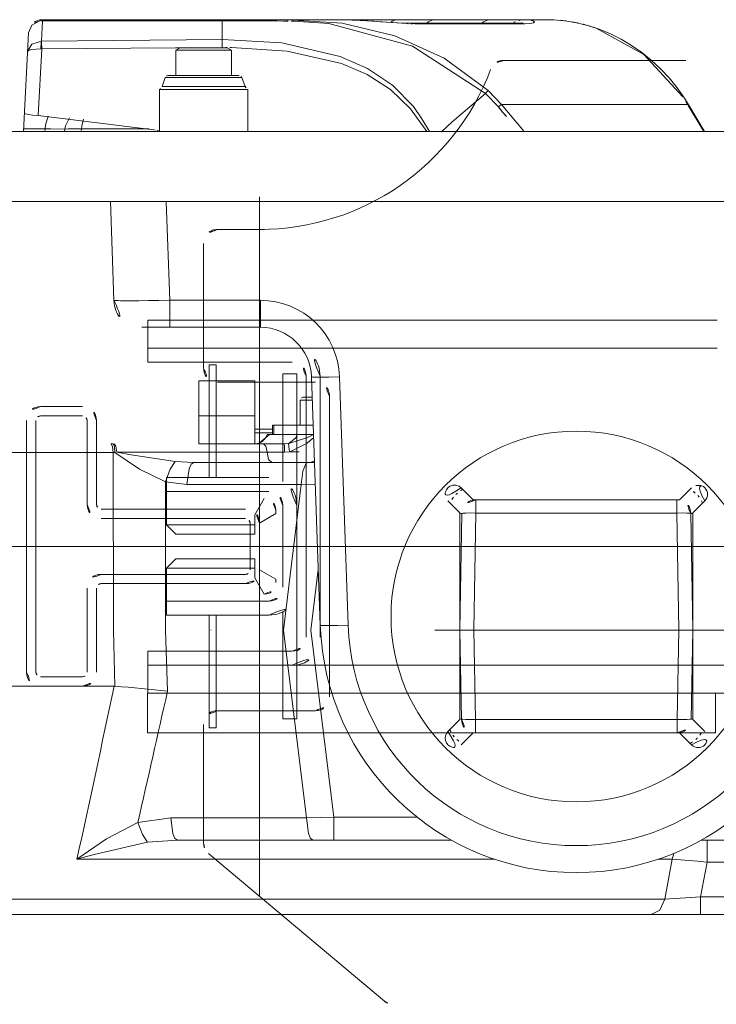
# Model space of a CAD drawing. Units: millimetres. Extents: x 6425495007 to 6425744829, y 6050493439 to 6050654162.
# Drawn here: x 6425523108 to 6425523257, y 6050532131 to 6050532343 of the extents above; entities that cross this region are included whole.
import ezdxf

# ---------------------------------------------------------------- set-up
doc = ezdxf.new("R2010")
doc.units = ezdxf.units.MM
doc.header["$MEASUREMENT"] = 0
doc.linetypes.add('ACAD_ISO02W100', pattern=[240, 192, -47.99999999999999])
doc.linetypes.add('ACAD_ISO10W100', pattern=[288, 192, -47.99999999999999, 0, -47.99999999999999])
doc.layers.add('Nowe_250-A Schody Pochylnie_Nr_pióra__94', color=7, linetype='Continuous', lineweight=13, true_color=0x9f9f9f)
doc.layers.add('Nowe_250-A Schody Pochylnie_Nr_pióra__95', color=8, linetype='Continuous', lineweight=13)

msp = doc.modelspace()

# ---------------------------------------------------------------- linework, layer by layer
at = {"layer": 'Nowe_250-A Schody Pochylnie_Nr_pióra__94', "color": 253, "linetype": 'Continuous', "lineweight": 13, "true_color": 0x9f9f9f}
for p, q in [((6425523112.738799, 6050532340.75658), (6425523112.816816, 6050532342.300398)), ((6425523151.41652, 6050532342.284701), (6425523112.816816, 6050532342.300398)), ((6425523221.055035, 6050532342.512368), (6425523112.843687, 6050532342.512368)), ((6425523153.21135, 6050532342.283238), (6425523151.41652, 6050532342.284701)), ((6425523165.47503, 6050532342.214433), (6425523164.562135, 6050532342.223412)), ((6425523179.466854, 6050532342.436606), (6425523179.467181, 6050532342.429742)), ((6425523112.595767, 6050532337.922085), (6425523112.738799, 6050532340.75658)), ((6425523191.892896, 6050532341.764886), (6425523214.882855, 6050532341.764886)), ((6425523192.793653, 6050532341.632995), (6425523215.934592, 6050532341.632995)), ((6425523215.067657, 6050532341.765717), (6425523214.882855, 6050532341.764853)), ((6425523215.311951, 6050532341.76984), (6425523215.067657, 6050532341.765717)), ((6425523215.913376, 6050532341.80017), (6425523215.962328, 6050532341.809381)), ((6425523108.738833, 6050532318.509946), (6425523109.847736, 6050532339.669393)), ((6425523112.595734, 6050532337.930532), (6425523151.40947, 6050532338.244164)), ((6425523151.41366, 6050532338.242103), (6425523151.427494, 6050532336.565961)), ((6425523111.914796, 6050532321.945932), (6425523112.663875, 6050532336.239392)), ((6425523112.507673, 6050532336.244913), (6425523112.663875, 6050532336.239392)), ((6425523141.4189, 6050532336.485682), (6425523142.368277, 6050532336.493364)), ((6425523141.423123, 6050532335.964336), (6425523142.368144, 6050532336.509926)), ((6425523153.42312, 6050532335.964336), (6425523141.423123, 6050532335.964336)), ((6425523141.423123, 6050532330.509943), (6425523141.423123, 6050532335.964336)), ((6425523142.368144, 6050532336.509926), (6425523152.478134, 6050532336.509926)), ((6425523152.478134, 6050532336.509926), (6425523142.368144, 6050532336.509926)), ((6425523144.408532, 6050532336.509792), (6425523151.427494, 6050532336.565961)), ((6425523153.42312, 6050532335.964336), (6425523152.478134, 6050532336.509926)), ((6425523153.42312, 6050532330.509943), (6425523153.42312, 6050532335.964336)), ((6425523139.19574, 6050532330.115134), (6425523138.496045, 6050532328.192703)), ((6425523139.19574, 6050532330.115134), (6425523155.650504, 6050532330.115134)), ((6425523139.759553, 6050532330.509943), (6425523155.086692, 6050532330.509943)), ((6425523155.650504, 6050532330.115134), (6425523156.350232, 6050532328.192703)), ((6425523156.923124, 6050532327.509935), (6425523137.92312, 6050532327.509935)), ((6425523137.92312, 6050532327.509935), (6425523137.92312, 6050532318.509946)), ((6425523156.350232, 6050532328.192703), (6425523138.496045, 6050532328.192703)), ((6425523156.923124, 6050532327.509935), (6425523156.923124, 6050532318.509946)), ((6425523207.888701, 6050532326.690821), (6425523208.469342, 6050532327.335644)), ((6425523251.525276, 6050532324.239429), (6425523250.632068, 6050532325.658871)), ((6425523211.349896, 6050532324.297691), (6425523251.333991, 6050532324.297925)), ((6425523251.333991, 6050532324.297925), (6425523251.372467, 6050532324.233775)), ((6425523251.372467, 6050532324.233775), (6425523251.449687, 6050532324.105176)), ((6425523251.449687, 6050532324.105176), (6425523254.807623, 6050532318.509946)), ((6425523254.963192, 6050532318.509946), (6425523251.564384, 6050532324.174048)), ((6425523108.768131, 6050532319.06907), (6425523113.409196, 6050532319.06907)), ((6425523113.359479, 6050532318.509946), (6425523113.409196, 6050532319.06907)), ((6425523117.571515, 6050532318.509946), (6425523117.619669, 6050532319.057796)), ((6425523121.161242, 6050532318.509946), (6425523121.210127, 6050532319.06907)), ((6425523135.739068, 6050532319.06907), (6425523121.210127, 6050532319.06907)), ((6425523136.987778, 6050532318.813236), (6425523136.747074, 6050532318.864982)), ((6425522784.923141, 6050532318.509912), (6425523329.923143, 6050532318.509946)), ((6425523137.944004, 6050532318.602063), (6425523137.760966, 6050532318.643201)), ((6425523329.923143, 6050532303.509941), (6425522784.923141, 6050532303.509941)), ((6425523127.423143, 6050532303.509941), (6425523128.163775, 6050532282.300545)), ((6425523139.415824, 6050532303.509941), (6425523140.156457, 6050532282.300545)), ((6425523140.156457, 6050532276.509939), (6425523140.156457, 6050532282.300545)), ((6425523140.156457, 6050532282.300545), (6425523159.601951, 6050532282.300545)), ((6425523159.601951, 6050532282.300545), (6425523159.601951, 6050532276.509939)), ((6425523135.423141, 6050532278.009926), (6425523169.423118, 6050532278.009926)), ((6425523135.423141, 6050532278.009926), (6425523135.423141, 6050532269.009936)), ((6425523169.423118, 6050532278.009926), (6425523257.652726, 6050532278.009926)), ((6425523134.160132, 6050532276.509939), (6425523159.601951, 6050532276.509939)), ((6425523135.423141, 6050532272.009944), (6425523257.652726, 6050532272.009944)), ((6425523166.423142, 6050532269.009936), (6425523135.423141, 6050532269.009936)), ((6425523148.588044, 6050532268.459925), (6425523148.588044, 6050532244.259932)), ((6425523148.588044, 6050532268.459925), (6425523150.088064, 6050532268.459925)), ((6425523150.088064, 6050532268.459925), (6425523150.088064, 6050532244.259932)), ((6425523164.423126, 6050532266.509924), (6425523164.423126, 6050532243.45608)), ((6425523167.423134, 6050532266.509924), (6425523164.423126, 6050532266.509924)), ((6425523167.423134, 6050532266.509924), (6425523167.423134, 6050532192.509924)), ((6425523146.423147, 6050532265.012364), (6425523146.423147, 6050532251.512381)), ((6425523158.423144, 6050532265.012364), (6425523146.423147, 6050532265.012364)), ((6425523158.423144, 6050532265.012364), (6425523158.423144, 6050532251.512381)), ((6425523169.423118, 6050532210.009941), (6425523169.423118, 6050532266.009929)), ((6425523170.595272, 6050532265.893069), (6425523172.456614, 6050532212.590831)), ((6425523172.423125, 6050532210.009941), (6425523172.423125, 6050532266.009929)), ((6425523176.591596, 6050532265.893834), (6425523178.452971, 6050532212.590465)), ((6425523168.16769, 6050532255.51238), (6425523168.16769, 6050532260.912367)), ((6425523168.16769, 6050532260.912367), (6425523170.769198, 6050532260.912367)), ((6425523168.767686, 6050532261.512362), (6425523170.748247, 6050532261.512362)), ((6425523112.423139, 6050532259.509917), (6425523121.423128, 6050532259.509917)), ((6425523109.423131, 6050532202.509938), (6425523109.423131, 6050532256.509943)), ((6425523111.423147, 6050532202.509938), (6425523111.423147, 6050532256.509943)), ((6425523121.423128, 6050532257.509934), (6425523112.423139, 6050532257.509934)), ((6425523122.42312, 6050532256.509943), (6425523122.42312, 6050532238.509931)), ((6425523124.423136, 6050532256.509943), (6425523124.423136, 6050532238.509931)), ((6425523158.423144, 6050532257.512362), (6425523146.423147, 6050532257.512362)), ((6425523162.216162, 6050532253.512363), (6425523162.216162, 6050532255.51238)), ((6425523170.957757, 6050532255.51238), (6425523162.216295, 6050532255.51238)), ((6425523162.514929, 6050532253.512363), (6425523162.514929, 6050532255.51238)), ((6425523162.216162, 6050532254.665695), (6425523158.423144, 6050532254.665695)), ((6425523162.216162, 6050532253.865703), (6425523158.423144, 6050532253.865703)), ((6425523171.004614, 6050532253.512363), (6425523161.03975, 6050532253.512363)), ((6425523127.886358, 6050532251.512381), (6425523127.492846, 6050532251.512381)), ((6425523158.423144, 6050532251.512381), (6425523146.423147, 6050532251.512381)), ((6425523164.714012, 6050532251.512381), (6425523158.520816, 6050532251.512381)), ((6425523128.035243, 6050532249.617052), (6425523105.007272, 6050532249.617251)), ((6425523128.393005, 6050532249.617584), (6425523128.035243, 6050532249.617052)), ((6425523128.052935, 6050532211.512423), (6425523128.035243, 6050532249.617052)), ((6425523161.047199, 6050532249.734577), (6425523128.788179, 6050532249.734611)), ((6425523164.766788, 6050532249.734611), (6425523161.047365, 6050532249.734611)), ((6425523145.305631, 6050532247.512382), (6425523171.237136, 6050532247.512382)), ((6425523139.257861, 6050532211.512423), (6425523139.274023, 6050532243.335263)), ((6425523139.423141, 6050532244.259932), (6425523139.423141, 6050532241.259924)), ((6425523161.423119, 6050532244.259932), (6425523139.423141, 6050532244.259932)), ((6425523150.673127, 6050532241.259924), (6425523139.423141, 6050532241.259924)), ((6425523139.423141, 6050532241.259924), (6425523139.423141, 6050532234.159951)), ((6425523161.423119, 6050532241.259924), (6425523139.423141, 6050532241.259924)), ((6425523143.851803, 6050532242.774045), (6425523168.373808, 6050532242.774045)), ((6425523160.423127, 6050532241.259924), (6425523152.423129, 6050532241.259924)), ((6425523168.373808, 6050532242.774045), (6425523164.53982, 6050532211.512423)), ((6425523168.373808, 6050532242.774045), (6425523171.405641, 6050532242.685086)), ((6425523200.911342, 6050532242.640591), (6425523201.591748, 6050532242.644748)), ((6425523202.674413, 6050532242.08712), (6425523205.254005, 6050532239.507495)), ((6425523249.59227, 6050532239.507495), (6425523252.170233, 6050532242.085457)), ((6425523253.057455, 6050532242.599653), (6425523254.11142, 6050532242.599653)), ((6425523158.423144, 6050532236.259933), (6425523160.443846, 6050532239.759936)), ((6425523202.425563, 6050532236.679085), (6425523199.84597, 6050532239.258677)), ((6425523205.254005, 6050532239.507495), (6425523205.784862, 6050532239.507495)), ((6425523205.859953, 6050532239.512383), (6425523205.859953, 6050532236.669374)), ((6425523205.859953, 6050532239.512383), (6425523248.986289, 6050532239.512383)), ((6425523248.986289, 6050532239.512383), (6425523248.986289, 6050532236.669374)), ((6425523249.061413, 6050532239.507495), (6425523249.59227, 6050532239.507495)), ((6425523254.998642, 6050532239.257014), (6425523252.420712, 6050532236.679085)), ((6425523125.423127, 6050532237.509939), (6425523156.423128, 6050532237.509939)), ((6425523159.423136, 6050532234.509932), (6425523162.92314, 6050532236.530665)), ((6425523162.92314, 6050532236.530665), (6425523162.92314, 6050532237.259925)), ((6425523164.423126, 6050532238.25995), (6425523164.423126, 6050532220.759933)), ((6425523164.423126, 6050532221.259929), (6425523164.423126, 6050532237.259925)), ((6425523202.423135, 6050532211.512423), (6425523202.860411, 6050532236.564719)), ((6425523202.425563, 6050532211.651929), (6425523202.425563, 6050532236.679085)), ((6425523205.420848, 6050532211.512423), (6425523205.859953, 6050532236.669374)), ((6425523205.859953, 6050532236.669374), (6425523248.986289, 6050532236.669374)), ((6425523248.986289, 6050532236.669374), (6425523249.425427, 6050532211.512423)), ((6425523251.985831, 6050532236.564719), (6425523252.423141, 6050532211.512423)), ((6425523252.420712, 6050532236.679085), (6425523252.420712, 6050532211.65183)), ((6425523125.423127, 6050532235.509923), (6425523156.423128, 6050532235.509923)), ((6425523157.42312, 6050532234.509932), (6425523157.42312, 6050532224.509951)), ((6425523158.423144, 6050532236.259933), (6425523158.423144, 6050532232.159935)), ((6425523159.423136, 6050532234.509932), (6425523159.423136, 6050532224.509951)), ((6425523159.423136, 6050532234.509932), (6425523159.423136, 6050532224.509951)), ((6425523158.423144, 6050532234.159951), (6425523139.423141, 6050532234.159951)), ((6425523139.423141, 6050532234.159951), (6425523141.423123, 6050532232.159935)), ((6425523158.423144, 6050532232.159935), (6425523141.423123, 6050532232.159935)), ((6425523139.423141, 6050532224.859931), (6425523141.423123, 6050532226.859947)), ((6425523158.423144, 6050532226.859947), (6425523141.423123, 6050532226.859947)), ((6425523158.423144, 6050532222.759949), (6425523158.423144, 6050532226.859947)), ((6425523158.423144, 6050532224.859931), (6425523139.423141, 6050532224.859931)), ((6425523139.423141, 6050532217.759925), (6425523139.423141, 6050532224.859931)), ((6425523159.423136, 6050532224.509951), (6425523162.92314, 6050532222.489216)), ((6425523172.039158, 6050532224.545833), (6425523170.440701, 6050532211.512423)), ((6425523156.423128, 6050532223.509926), (6425523125.423127, 6050532223.509926)), ((6425523158.423144, 6050532222.759949), (6425523160.443846, 6050532219.259945)), ((6425523162.92314, 6050532222.489216), (6425523162.92314, 6050532221.759924)), ((6425523122.42312, 6050532220.509918), (6425523122.42312, 6050532202.509938)), ((6425523124.423136, 6050532220.509918), (6425523124.423136, 6050532202.509938)), ((6425523156.423128, 6050532221.509943), (6425523125.423127, 6050532221.509943)), ((6425523150.673127, 6050532217.759925), (6425523139.423141, 6050532217.759925)), ((6425523139.423141, 6050532217.759925), (6425523139.423141, 6050532214.759951)), ((6425523161.423119, 6050532217.759925), (6425523139.423141, 6050532217.759925)), ((6425523160.923123, 6050532217.759925), (6425523152.423129, 6050532217.759925)), ((6425523164.423126, 6050532215.563768), (6425523164.423126, 6050532192.509924)), ((6425523161.423119, 6050532214.759951), (6425523139.423141, 6050532214.759951)), ((6425523148.588044, 6050532190.559924), (6425523148.588044, 6050532214.759951)), ((6425523150.088064, 6050532190.559924), (6425523150.088064, 6050532214.759951)), ((6425523128.388616, 6050532199.506207), (6425523128.043889, 6050532211.512423)), ((6425523139.671193, 6050532198.439538), (6425523139.257861, 6050532211.512423)), ((6425523164.53982, 6050532211.512423), (6425523169.47759, 6050532171.250678)), ((6425523170.440701, 6050532211.512423), (6425523175.357087, 6050532171.425102)), ((6425523202.75569, 6050532192.460008), (6425523202.423135, 6050532211.512423)), ((6425523202.425563, 6050532192.340787), (6425523202.425563, 6050532211.372916)), ((6425523205.755232, 6050532192.355353), (6425523205.420848, 6050532211.512423)), ((6425523249.425427, 6050532211.512423), (6425523249.091043, 6050532192.355353)), ((6425523252.423141, 6050532211.512423), (6425523252.090586, 6050532192.460008)), ((6425523252.420712, 6050532211.373015), (6425523252.420712, 6050532192.340787)), ((6425523135.423141, 6050532207.009933), (6425523166.423142, 6050532207.009933)), ((6425523135.423141, 6050532207.009933), (6425523135.423141, 6050532198.009944)), ((6425523315.989741, 6050532204.009926), (6425523135.423141, 6050532204.009926)), ((6425523121.423128, 6050532201.509947), (6425523112.423139, 6050532201.509947)), ((6425523121.423128, 6050532199.509931), (6425523112.423139, 6050532199.509931)), ((6425523135.380874, 6050532198.009944), (6425523135.380874, 6050532189.50995)), ((6425523315.989741, 6050532198.009944), (6425523135.423141, 6050532198.009944)), ((6425523257.286584, 6050532198.009944), (6425523257.286584, 6050532189.50995)), ((6425523167.423134, 6050532192.509924), (6425523164.423126, 6050532192.509924)), ((6425523199.84597, 6050532189.761195), (6425523202.425563, 6050532192.340787)), ((6425523205.755232, 6050532189.512378), (6425523205.755232, 6050532192.355353)), ((6425523249.091043, 6050532192.355353), (6425523205.755232, 6050532192.355353)), ((6425523249.091043, 6050532189.512378), (6425523249.091043, 6050532192.355353)), ((6425523252.420712, 6050532192.340787), (6425523254.998642, 6050532189.762857)), ((6425523148.588044, 6050532190.559924), (6425523150.088064, 6050532190.559924)), ((6425523257.286584, 6050532189.50995), (6425523135.380874, 6050532189.50995)), ((6425523205.254005, 6050532189.512378), (6425523202.674413, 6050532186.932785)), ((6425523249.59227, 6050532189.512378), (6425523205.254005, 6050532189.512378)), ((6425523252.170233, 6050532186.934415), (6425523249.59227, 6050532189.512378)), ((6425523169.47759, 6050532171.250678), (6425523140.36254, 6050532171.250678)), ((6425523175.357087, 6050532166.512374), (6425523175.357087, 6050532171.425102)), ((6425523193.245295, 6050532171.425102), (6425523175.357087, 6050532171.425102)), ((6425523200.577125, 6050532166.512374), (6425523141.816369, 6050532166.512374)), ((6425523265.5776, 6050532166.512374), (6425523254.26945, 6050532166.512374)), ((6425523255.503693, 6050532166.512374), (6425523255.503693, 6050532161.774071)), ((6425523209.855596, 6050532162.39229), (6425523120.238236, 6050532162.392257)), ((6425523248.02514, 6050532162.39229), (6425523244.991843, 6050532162.39229)), ((6425523246.390934, 6050532153.808459), (6425523248.02514, 6050532162.39229)), ((6425523254.064031, 6050532154.303034), (6425523255.503693, 6050532161.774071)), ((6425523265.57514, 6050532161.774071), (6425523255.503693, 6050532161.774071)), ((6425523324.481421, 6050532154.303034), (6425523254.064031, 6050532154.303034)), ((6425523254.064131, 6050532150.512378), (6425523254.064131, 6050532154.303034)), ((6425523246.390934, 6050532153.808459), (6425522996.495395, 6050532153.808459)), ((6425523332.170281, 6050532150.512378), (6425522748.305529, 6050532150.512344))]:
    msp.add_line(p, q, dxfattribs=at)
at = {"layer": 'Nowe_250-A Schody Pochylnie_Nr_pióra__94', "color": 253, "linetype": 'ACAD_ISO02W100', "lineweight": 13, "true_color": 0x9f9f9f}
for p, q in [((6425523730.930495, 6050532333.759933), (6425523211.824817, 6050532333.759933)), ((6425523159.423136, 6050532297.509926), (6425523150.423146, 6050532297.509926)), ((6425523147.423139, 6050532294.509952), (6425523147.423139, 6050532267.759931)), ((6425523150.423146, 6050532264.759923), (6425523171.423134, 6050532264.759923)), ((6425523174.423141, 6050532261.759949), (6425523174.423141, 6050532197.259933)), ((6425523171.423134, 6050532194.259926), (6425523150.423146, 6050532194.259926)), ((6425523147.423139, 6050532191.259952), (6425523147.423139, 6050532165.908854)), ((6425523148.494762, 6050532163.610736), (6425523186.212499, 6050532131.961788))]:
    msp.add_line(p, q, dxfattribs=at)
at = {"layer": 'Nowe_250-A Schody Pochylnie_Nr_pióra__94', "color": 253, "linetype": 'ACAD_ISO10W100', "lineweight": 13, "true_color": 0x9f9f9f}
for p, q in [((6425523159.423136, 6050532304.509933), (6425523159.423136, 6050532154.50995)), ((6425523849.423132, 6050532229.509941), (6425523069.42314, 6050532229.509941)), ((6425523783.42313, 6050532229.509941), (6425523135.423141, 6050532229.509941)), ((6425522620.841103, 6050532211.512423), (6425523449.341513, 6050532211.512423))]:
    msp.add_line(p, q, dxfattribs=at)
at = {"layer": 'Nowe_250-A Schody Pochylnie_Nr_pióra__95', "color": 8, "linetype": 'Continuous', "lineweight": 13, "flags": 128}
for points in [[(6425523112.13558, 6050532342.226567), (6425523110.53088, 6050532341.304143), (6425523109.847741, 6050532339.669379)], [(6425523112.816818, 6050532342.300373), (6425523112.829926, 6050532342.458652), (6425523112.84363, 6050532342.512369)], [(6425523151.416526, 6050532342.284696), (6425523151.409487, 6050532338.242051)], [(6425523151.421871, 6050532342.284695), (6425523151.431442, 6050532342.454622), (6425523151.441601, 6050532342.512373)], [(6425523208.486898, 6050532327.319551), (6425523199.083207, 6050532334.274772), (6425523188.459019, 6050532339.076755), (6425523177.128355, 6050532341.748729), (6425523165.450601, 6050532342.512373)], [(6425523165.475039, 6050532342.214434), (6425523165.463347, 6050532342.436454), (6425523165.450698, 6050532342.512373)], [(6425523174.322803, 6050532341.680313), (6425523166.680503, 6050532342.194957)], [(6425523179.467185, 6050532342.429832), (6425523182.526893, 6050532342.245245), (6425523191.008088, 6050532341.668484)], [(6425523182.231236, 6050532342.293769), (6425523182.866486, 6050532342.512285)], [(6425523187.617765, 6050532341.935762), (6425523187.874578, 6050532342.18548), (6425523188.690387, 6050532342.512374)], [(6425523195.298207, 6050532341.765487), (6425523195.627492, 6050532342.088506), (6425523196.69403, 6050532342.512374)], [(6425523207.154804, 6050532341.765388), (6425523207.484016, 6050532342.088259), (6425523208.551353, 6050532342.512374)], [(6425523217.354356, 6050532342.460519), (6425523217.124534, 6050532342.482421), (6425523216.317771, 6050532342.512375)], [(6425523217.427158, 6050532341.701312), (6425523217.885991, 6050532341.772751), (6425523218.207762, 6050532341.863594), (6425523218.392279, 6050532341.968367), (6425523218.441349, 6050532342.080564), (6425523218.145677, 6050532342.298798), (6425523217.354356, 6050532342.460519)], [(6425523207.899426, 6050532326.680815), (6425523192.269731, 6050532336.849929), (6425523174.322803, 6050532341.680313)], [(6425523191.894669, 6050532341.764405), (6425523192.793658, 6050532341.632994)], [(6425523215.93458, 6050532341.632995), (6425523216.366497, 6050532341.637435), (6425523217.427158, 6050532341.701312)], [(6425523231.517263, 6050532340.752252), (6425523241.927271, 6050532335.044442), (6425523250.2751, 6050532325.96868)], [(6425523109.63752, 6050532335.658111), (6425523110.535472, 6050532337.269366), (6425523112.595811, 6050532337.922793)], [(6425523112.595595, 6050532337.92259), (6425523112.567427, 6050532337.628509), (6425523112.507686, 6050532336.244896)], [(6425523112.595586, 6050532337.922096), (6425523112.611566, 6050532337.627217), (6425523112.663872, 6050532336.239384)], [(6425523151.409487, 6050532338.242082), (6425523164.244946, 6050532337.513314), (6425523176.754493, 6050532334.636586), (6425523182.628337, 6050532332.042747), (6425523187.96577, 6050532328.48239), (6425523192.440486, 6050532323.892387), (6425523194.269236, 6050532321.254888), (6425523195.933619, 6050532318.509276)], [(6425523109.63752, 6050532335.658111), (6425523109.86094, 6050532335.917498), (6425523110.475142, 6050532336.119433), (6425523112.507686, 6050532336.244896)], [(6425523112.663872, 6050532336.239384), (6425523141.418887, 6050532336.485683)], [(6425523153.424955, 6050532336.564428), (6425523165.358973, 6050532335.748889), (6425523177.006781, 6050532333.079897), (6425523182.50443, 6050532330.729864), (6425523187.54073, 6050532327.515138), (6425523191.839017, 6050532323.371642), (6425523195.311624, 6050532318.509326)], [(6425523211.349895, 6050532324.297705), (6425523208.486898, 6050532327.319551)], [(6425523207.899426, 6050532326.680815), (6425523203.1639, 6050532322.61705), (6425523200.770959, 6050532320.6222), (6425523198.451684, 6050532318.475139)], [(6425523210.690435, 6050532323.792631), (6425523207.899776, 6050532326.681118)], [(6425523210.690434, 6050532323.79263), (6425523210.878444, 6050532323.941315), (6425523211.349697, 6050532324.297934)], [(6425523216.217505, 6050532318.507733), (6425523211.349893, 6050532324.297705)], [(6425523251.397809, 6050532324.297366), (6425523251.3673, 6050532324.298644), (6425523251.334, 6050532324.297937)], [(6425523251.436421, 6050532324.232908), (6425523251.405843, 6050532324.234331), (6425523251.372475, 6050532324.233771)], [(6425523251.525284, 6050532324.239447), (6425523251.478177, 6050532324.27907), (6425523251.397809, 6050532324.297366)], [(6425523251.564397, 6050532324.174059), (6425523251.51704, 6050532324.214137), (6425523251.436421, 6050532324.232908)], [(6425523111.914784, 6050532321.945938), (6425523110.767745, 6050532322.043281), (6425523109.803649, 6050532322.176533), (6425523109.164548, 6050532322.307667), (6425523108.998162, 6050532322.362959), (6425523108.943134, 6050532322.40842)], [(6425523136.747059, 6050532318.864994), (6425523111.914784, 6050532321.945938)], [(6425523113.409731, 6050532319.069064), (6425523113.488027, 6050532319.873305), (6425523114.076021, 6050532321.813822)], [(6425523117.619831, 6050532319.057757), (6425523117.745181, 6050532319.732085), (6425523118.652252, 6050532321.465376)], [(6425523121.210142, 6050532319.069064), (6425523121.266786, 6050532319.643715), (6425523121.654761, 6050532321.178466)], [(6425523113.409211, 6050532319.069067), (6425523114.629879, 6050532319.08225), (6425523117.619681, 6050532319.057782)], [(6425523117.619681, 6050532319.057782), (6425523118.370418, 6050532319.072712), (6425523121.210142, 6050532319.069064)], [(6425523140.156471, 6050532282.300541), (6425523137.817475, 6050532282.26379), (6425523135.568377, 6050532282.236476), (6425523133.495517, 6050532282.219664), (6425523131.678495, 6050532282.213986), (6425523130.18709, 6050532282.219664), (6425523129.581979, 6050532282.226709), (6425523129.078549, 6050532282.236476), (6425523128.681805, 6050532282.248878), (6425523128.395394, 6050532282.263791), (6425523128.222252, 6050532282.281072), (6425523128.163717, 6050532282.300558)], [(6425523176.591588, 6050532265.893833), (6425523174.298412, 6050532265.829769), (6425523173.262549, 6050532265.81296), (6425523172.354112, 6050532265.807279), (6425523171.608367, 6050532265.81296), (6425523171.053855, 6050532265.829769), (6425523170.855178, 6050532265.842168), (6425523170.711748, 6050532265.857095), (6425523170.624851, 6050532265.874387), (6425523170.595243, 6050532265.893828)], [(6425523161.550064, 6050532253.51237), (6425523159.287216, 6050532251.603291)], [(6425523165.685839, 6050532251.581498), (6425523167.198126, 6050532252.833816), (6425523167.478255, 6050532253.512373)], [(6425523127.584015, 6050532251.483351), (6425523127.538481, 6050532251.505062), (6425523127.492839, 6050532251.512372)], [(6425523128.035258, 6050532249.617043), (6425523127.898781, 6050532250.841543), (6425523127.584015, 6050532251.483351)], [(6425523127.97153, 6050532251.483357), (6425523127.929, 6050532251.505033), (6425523127.886371, 6050532251.512309)], [(6425523128.393105, 6050532249.617611), (6425523128.265553, 6050532250.84187), (6425523127.97153, 6050532251.483357)], [(6425523128.788183, 6050532249.734594), (6425523128.608632, 6050532251.003237), (6425523128.242619, 6050532251.512372)], [(6425523161.047185, 6050532249.734578), (6425523160.786505, 6050532251.003156), (6425523160.255097, 6050532251.512373)], [(6425523165.685839, 6050532251.581498), (6425523164.714008, 6050532251.512373)], [(6425523164.76679, 6050532249.734583), (6425523164.761168, 6050532250.428336), (6425523164.749379, 6050532251.003177), (6425523164.732917, 6050532251.380387), (6425523164.714008, 6050532251.512323)], [(6425523165.67592, 6050532251.519657), (6425523165.679881, 6050532251.556101), (6425523165.685839, 6050532251.581498)], [(6425523165.867786, 6050532249.798598), (6425523165.780763, 6050532250.370027), (6425523165.67592, 6050532251.519657)], [(6425523170.658624, 6050532253.333319), (6425523169.529358, 6050532252.789827), (6425523165.685994, 6050532251.58154)], [(6425523170.697125, 6050532252.549815), (6425523169.673029, 6050532251.689019), (6425523165.96151, 6050532249.809592)], [(6425523128.393016, 6050532249.617593), (6425523133.638562, 6050532246.055821), (6425523139.274038, 6050532243.334764)], [(6425523128.788186, 6050532249.734594), (6425523131.876537, 6050532249.14568), (6425523141.334206, 6050532247.699614)], [(6425523161.047194, 6050532249.734578), (6425523161.373085, 6050532248.148787), (6425523162.037404, 6050532247.512373)], [(6425523165.993227, 6050532249.809377), (6425523164.766793, 6050532249.734595)], [(6425523141.334153, 6050532247.699215), (6425523140.212055, 6050532246.041313), (6425523139.270482, 6050532243.335915)], [(6425523141.334206, 6050532247.699614), (6425523145.305631, 6050532247.512373)], [(6425523145.305631, 6050532247.512373), (6425523144.766164, 6050532247.156421), (6425523144.303507, 6050532246.139244), (6425523143.851801, 6050532242.774053)], [(6425523169.463163, 6050532247.352618), (6425523168.700244, 6050532245.675653), (6425523168.373807, 6050532242.774053)], [(6425523169.827636, 6050532247.512373), (6425523169.463163, 6050532247.352618)], [(6425523171.227049, 6050532247.839798), (6425523170.34739, 6050532247.512373)], [(6425523139.274038, 6050532243.335248), (6425523143.851801, 6050532242.774053)], [(6425523202.458256, 6050532236.545577), (6425523202.75727, 6050532236.553034), (6425523202.860423, 6050532236.564732)], [(6425523202.860423, 6050532236.564732), (6425523203.089405, 6050532236.62077), (6425523203.739638, 6050532236.660339), (6425523204.712642, 6050532236.677414), (6425523205.859966, 6050532236.669382)], [(6425523251.985844, 6050532236.564733), (6425523251.756861, 6050532236.620772), (6425523251.106627, 6050532236.660341), (6425523250.133625, 6050532236.677416), (6425523248.9863, 6050532236.669383)], [(6425523252.388006, 6050532236.545579), (6425523252.088995, 6050532236.553036), (6425523251.985844, 6050532236.564733)], [(6425523178.452984, 6050532212.590466), (6425523176.159808, 6050532212.526402), (6425523175.123945, 6050532212.509593), (6425523174.215508, 6050532212.503912), (6425523173.469764, 6050532212.509593), (6425523172.915251, 6050532212.526402), (6425523172.716575, 6050532212.538801), (6425523172.573144, 6050532212.553728), (6425523172.486248, 6050532212.571018), (6425523172.456614, 6050532212.590489)], [(6425523202.437036, 6050532192.477907), (6425523202.674183, 6050532192.470596), (6425523202.755695, 6050532192.460017)], [(6425523202.755695, 6050532192.460017), (6425523202.984677, 6050532192.403977), (6425523203.634912, 6050532192.364408), (6425523204.607914, 6050532192.347335), (6425523205.755239, 6050532192.355367)], [(6425523252.090573, 6050532192.460018), (6425523251.861591, 6050532192.403979), (6425523251.211357, 6050532192.36441), (6425523250.238355, 6050532192.347336), (6425523249.09103, 6050532192.355368)], [(6425523252.409235, 6050532192.477908), (6425523252.172087, 6050532192.470597), (6425523252.090573, 6050532192.460018)], [(6425523140.362525, 6050532171.250692), (6425523133.294703, 6050532170.273883)], [(6425523141.816355, 6050532166.512372), (6425523141.276886, 6050532166.868325), (6425523140.814228, 6050532167.885501), (6425523140.362525, 6050532171.250692)], [(6425523170.931427, 6050532166.512373), (6425523170.39196, 6050532166.868325), (6425523169.929303, 6050532167.885502), (6425523169.477597, 6050532171.250693)], [(6425523175.357093, 6050532171.425112), (6425523169.477602, 6050532171.250693)], [(6425523133.29469, 6050532170.273829), (6425523126.59935, 6050532166.737269), (6425523120.238245, 6050532162.392272)], [(6425523135.400877, 6050532166.02399), (6425523134.269922, 6050532167.684729), (6425523133.294904, 6050532170.273926)], [(6425523135.400878, 6050532166.023989), (6425523123.963205, 6050532163.43572), (6425523120.238245, 6050532162.392272)], [(6425523141.816355, 6050532166.512372), (6425523135.400878, 6050532166.023989)], [(6425523248.324196, 6050532163.645267), (6425523248.025136, 6050532162.392276)], [(6425523255.5037, 6050532161.774055), (6425523253.405876, 6050532161.96605), (6425523248.025136, 6050532162.392276)], [(6425523254.064034, 6050532154.303027), (6425523251.926394, 6050532154.150996), (6425523246.390973, 6050532153.808581)], [(6425523243.453465, 6050532150.512376), (6425523245.368217, 6050532151.444884), (6425523246.389689, 6050532153.808455)]]:
    msp.add_lwpolyline(points, dxfattribs=at)
at = {"layer": 'Nowe_250-A Schody Pochylnie_Nr_pióra__95', "color": 8, "linetype": 'Continuous', "lineweight": 13}
for points in [[(6425523179.466832, 6050532342.436703), (6425523179.308269, 6050532342.443349), (6425523178.658357, 6050532342.467361), (6425523178.004779, 6050532342.486311), (6425523177.347575, 6050532342.500149), (6425523176.686787, 6050532342.508828), (6425523176.022452, 6050532342.512303)], [(6425523191.892884, 6050532341.764861), (6425523191.114752, 6050532341.772112), (6425523190.161122, 6050532341.797515), (6425523189.102501, 6050532341.841759), (6425523187.945168, 6050532341.904155), (6425523186.70169, 6050532341.982221), (6425523185.376171, 6050532342.072442), (6425523183.975283, 6050532342.17008), (6425523182.513885, 6050532342.268476), (6425523180.999723, 6050532342.360335), (6425523179.466854, 6050532342.436606)], [(6425523250.63208, 6050532325.658887), (6425523249.047941, 6050532327.899579), (6425523247.328581, 6050532330.01338), (6425523245.48308, 6050532331.990214), (6425523243.520847, 6050532333.82025), (6425523241.452577, 6050532335.494269), (6425523239.289134, 6050532337.004184), (6425523237.041637, 6050532338.342716), (6425523234.721938, 6050532339.503326), (6425523232.342686, 6050532340.480371), (6425523229.915602, 6050532341.269605), (6425523227.452071, 6050532341.867829), (6425523224.964488, 6050532342.272262), (6425523222.465772, 6050532342.481089), (6425523221.055089, 6050532342.512357)], [(6425523215.962317, 6050532341.809391), (6425523215.919214, 6050532341.804193), (6425523215.826453, 6050532341.795341), (6425523215.694054, 6050532341.785774), (6425523215.523148, 6050532341.776917), (6425523215.311944, 6050532341.769855)], [(6425523161.038601, 6050532253.512373), (6425523160.923271, 6050532253.228026), (6425523160.75385, 6050532252.904475), (6425523160.553423, 6050532252.605639)], [(6425523159.218237, 6050532251.623922), (6425523158.913851, 6050532251.547509), (6425523158.599809, 6050532251.513806), (6425523158.518254, 6050532251.512385)], [(6425523160.553423, 6050532252.605639), (6425523160.324913, 6050532252.336022), (6425523160.073059, 6050532252.100377), (6425523159.80252, 6050532251.902009), (6425523159.515657, 6050532251.742373), (6425523159.218237, 6050532251.623922)], [(6425523104.888961, 6050532199.513412), (6425523128.234417, 6050532199.512199), (6425523128.25384, 6050532199.511972), (6425523128.273225, 6050532199.511596), (6425523128.292572, 6050532199.511068), (6425523128.31188, 6050532199.51039), (6425523128.331141, 6050532199.509564), (6425523128.350351, 6050532199.508591), (6425523128.369514, 6050532199.507468), (6425523128.38863, 6050532199.506197)]]:
    msp.add_lwpolyline(points, dxfattribs=at)
msp.add_circle((6425523227.423135, 6050532214.46144), 39.77235329853102, dxfattribs=at)
for centre, radius, start, end in [((6425523112.84363, 6050532339.512372), 2.999999999938136, 89.99865681813723, 177.0000016383261), ((6425523112.82064, 6050532339.084365), 3.21601282550709, 90.06807502091156, 102.299119045222), ((6425523151.487144, 6050530938.027964), 1404.256318227731, 89.46651313339484, 89.92964932899024), ((6425523164.463115, 6050532242.253778), 99.96577390248349, 88.72899097656922, 89.42000176942985), ((6425523175.922873, 6050532266.375288), 76.13708593166385, 87.33181969799449, 90.00674074615843), ((6425523178.289417, 6050532340.512374), 1.99999999995739, 77.02124602117995, 90.01627863315625), ((6425523216.383668, 6050532337.210353), 5.313016375657321, 113.4317235432723, 121.0933289467022), ((6425523216.344646, 6050532337.287929), 5.226323990056724, 97.96167702393649, 113.3773987658938), ((6425523216.320228, 6050532337.444033), 5.068342957548457, 90.02777162998066, 97.93271702928419), ((6425523221.053973, 6050532310.996391), 31.5159833385741, 87.65343036919862, 89.99804454237417), ((6425523221.049873, 6050532310.881545), 31.63090102647666, 87.17211448663781, 87.65452777279931), ((6425523221.040152, 6050532310.720473), 31.79225631745766, 83.19918691887113, 87.16893620930878), ((6425523221.020538, 6050532310.547285), 31.9665492180333, 82.44728421721085, 83.20103940642406), ((6425523220.983336, 6050532310.284675), 32.23177089008848, 78.863245243864, 82.44308495561054), ((6425523193.07655, 6050532397.777217), 56.14684700319935, 267.888734157223, 268.8317774003585), ((6425523192.813763, 6050532384.605424), 42.97243472993497, 268.8240256186635, 269.9731933858376), ((6425523214.878807, 6050532337.457646), 4.306761034961574, 75.80969717337311, 89.94630264918668), ((6425523220.932092, 6050532310.015362), 32.50591020092854, 77.68858854800418, 78.86631025817303), ((6425523220.870317, 6050532309.741092), 32.78704432692358, 74.6854032531349, 77.68531665725881), ((6425523220.778526, 6050532309.401496), 33.13882534098949, 72.95594654189442, 74.68741202708497), ((6425523220.704233, 6050532309.159505), 33.39196389853503, 71.1058184169041, 72.9557733166325), ((6425523152.342363, 6050532222.491076), 114.0785520389859, 89.93172714783736, 90.45949644496714), ((6425523152.344161, 6050532224.213191), 112.3564356944487, 89.44884425359147, 89.93159763671964), ((6425523139.759564, 6050532329.909938), 0.5999999999610122, 90, 160.0000010001847), ((6425523155.086699, 6050532329.909939), 0.5999999998849188, 20.00000226930835, 90), ((6425523137.271653, 6050532328.63833), 1.302955799646675, 300.0000016413528, 340.0000016380877), ((6425523157.57461, 6050532328.638331), 1.302955799538778, 200.0000016357356, 240.0000016351548), ((6425523215.780272, 6050532302.935279), 41.47807579780144, 30.99979031676675, 33.73242054035677), ((6425524859.175784, 6050533705.779349), 2151.137195910108, 219.9743580802276, 220.1584985776662), ((6425523113.691224, 6050532211.039123), 110.2632693497111, 77.39118571954073, 77.80256404506919), ((6425523134.160148, 6050532282.509938), 5.999999999979284, 181.9999945104021, 269.9997974606494), ((6425523159.60194, 6050532265.300538), 17.00000394597873, 2.000014479161756, 89.99998879439208), ((6425523159.601944, 6050532265.509938), 10.99999999998208, 1.995992510638285, 90), ((6425523166.423132, 6050532266.009935), 5.999999999858119, 0, 90), ((6425523166.423132, 6050532266.009935), 3.000000000156433, 0, 90), ((6425523168.767674, 6050532260.912374), 0.5999999999630747, 90, 180), ((6425523112.423132, 6050532256.509933), 3.000000000042746, 90, 180), ((6425523121.423132, 6050532256.509933), 3.000000000042746, 0, 90), ((6425523112.423132, 6050532256.509933), 0.9999999999763531, 90, 180), ((6425523121.423132, 6050532256.509933), 0.9999999999763531, 0, 90), ((6425523156.606332, 6050532280.915989), 30.95594569495302, 296.997063228013, 297.7182438300363), ((6425523158.520392, 6050532254.773522), 3.261149813091555, 270.0072918482301, 274.5409287849095), ((6425523158.516574, 6050532254.818012), 3.305801985555298, 274.5458513244302, 283.4807173838946), ((6425523158.742368, 6050532265.639275), 17.72710284247938, 312.4058228906376, 313.9654522366385), ((6425523087.796354, 6050532387.457824), 143.6941847443777, 286.4107398971347, 286.5750697447962), ((6425523170.06013, 6050532632.11027), 382.3226476184935, 269.385759346771, 270.1650719197934), ((6425523161.423132, 6050532238.259935), 5.999999999971806, 0, 90), ((6425523161.423132, 6050532238.259935), 3.000000000042746, 0, 90), ((6425523201.260183, 6050532240.672891), 2.000000000015773, 45.00000163510698, 225.000001635107), ((6425523205.88125, 6050532236.439357), 6.029280693573194, 131.5472493047514, 143.3725432337081), ((6425523205.868402, 6050532236.450077), 6.01273641335443, 118.2835442127057, 131.5233773687726), ((6425523248.979647, 6050532236.451458), 6.010504809964011, 48.51434495660621, 61.7246422098728), ((6425523253.584437, 6050532240.671245), 2.000000000015773, 315.000001635107, 135.000001635107), ((6425523248.964268, 6050532236.438089), 6.030707922992685, 36.66212315613701, 48.48902996547253), ((6425523160.423132, 6050532237.259935), 2.50000000005457, 0, 90), ((6425523205.875979, 6050532236.451254), 6.01795573295818, 143.4335100694957, 157.2800578245874), ((6425523205.859966, 6050532236.512374), 3.000000000074845, 90, 179.0000016362223), ((6425523248.9863, 6050532236.512376), 3.000000000053048, 0.991628035191247, 90), ((6425523248.972077, 6050532236.451462), 6.016461927002035, 22.72473315190498, 36.60437123247343), ((6425523125.423132, 6050532238.509933), 3.000000000042746, 180, 270), ((6425523125.423132, 6050532238.509933), 0.9999999999763531, 180, 270), ((6425523156.423132, 6050532234.509934), 3.000000000042746, 0, 90), ((6425523156.423132, 6050532234.509934), 0.9999999999763531, 0, 90), ((6425523156.423132, 6050532224.509934), 0.9999999999763531, 270, 0), ((6425523156.423132, 6050532224.509934), 3.000000000042746, 270, 0), ((6425523125.423132, 6050532220.509933), 3.000000000042746, 90, 180), ((6425523160.423132, 6050532221.759935), 2.50000000005457, 270, 0), ((6425523125.423132, 6050532220.509933), 0.9999999999763531, 90, 180), ((6425523161.423132, 6050532220.759935), 5.999999999971806, 270, 0), ((6425523161.423132, 6050532220.759935), 3.000000000042746, 270, 0), ((6425523227.423135, 6050532214.50994), 54.99999999995922, 181.9996287567577, 358.0003209754311), ((6425523227.423135, 6050532214.300544), 49.00000000148046, 182.0000016790256, 358.0000015943493), ((6425523166.423132, 6050532210.009935), 5.999999999914962, 270, 0), ((6425523166.423132, 6050532210.009935), 3.00000000009959, 270, 0), ((6425523112.423132, 6050532202.509933), 3.000000000042746, 180, 270), ((6425523112.423132, 6050532202.509933), 0.9999999999763531, 180, 270), ((6425523121.423132, 6050532202.509933), 0.9999999999763531, 270, 0), ((6425523121.423132, 6050532202.509933), 3.000000000042746, 270, 0), ((6425517820.401929, 6050533320.676226), 5424.931952706628, 347.671800264805, 348.0727959732973), ((6425523111.459063, 6050531960.230733), 239.873629669098, 83.2456685246317, 85.95286957704597), ((6425518422.893918, 6050533251.477633), 4832.895312021572, 347.0725199803726, 347.4148850525503), ((6425523205.755239, 6050532192.512374), 3.000000000035332, 181.0000016363893, 270), ((6425523249.09103, 6050532192.512376), 2.999999999990439, 269.9968554920104, 359.0083015641981), ((6425523205.767684, 6050532192.572397), 6.014503484482563, 203.5270149952105, 216.607657328765), ((6425523249.078007, 6050532192.572726), 6.015167613854655, 323.3988616120843, 336.472865935172), ((6425523201.260184, 6050532188.346989), 2.000000000015773, 135.000001635107, 315.000001635107), ((6425523205.777271, 6050532192.58666), 6.030707924059932, 216.6621231598438, 228.4890299679641), ((6425523205.76377, 6050532192.576268), 6.013978507082532, 228.5197255376112, 242.5007208895583), ((6425523249.082888, 6050532192.57584), 6.01342095247905, 297.4970860353605, 311.4957197142806), ((6425523253.584438, 6050532188.348639), 2.000000000015773, 225.000001635107, 45.00000163510698), ((6425523249.069141, 6050532192.586402), 6.030441699065952, 311.5270560117352, 323.3447731511915)]:
    msp.add_arc(centre, radius, start, end, dxfattribs=at)
at = {"layer": 'Nowe_250-A Schody Pochylnie_Nr_pióra__95', "color": 8, "linetype": 'ACAD_ISO02W100', "lineweight": 13}
for centre, radius, start, end in [((6425523211.824825, 6050532330.759935), 2.99999999993437, 90, 159.3487637028141), ((6425523159.423132, 6050532350.509935), 53.00000000002553, 270, 339.3487637037258), ((6425523150.423132, 6050532294.509935), 3.00000000027012, 90, 180), ((6425523150.423132, 6050532267.759935), 3.00000000027012, 180, 270), ((6425523171.423132, 6050532261.759935), 3.000000000213277, 0, 90), ((6425523171.423132, 6050532197.259935), 3.00000000027012, 270, 0), ((6425523150.423132, 6050532191.259935), 3.000000000213277, 90, 180), ((6425523150.423132, 6050532165.908858), 3.000000000045735, 180, 230.0000000007145), ((6425523188.140849, 6050532134.259935), 2.999999999901803, 229.9999999965275, 270)]:
    msp.add_arc(centre, radius, start, end, dxfattribs=at)

doc.saveas('drawing.dxf')
